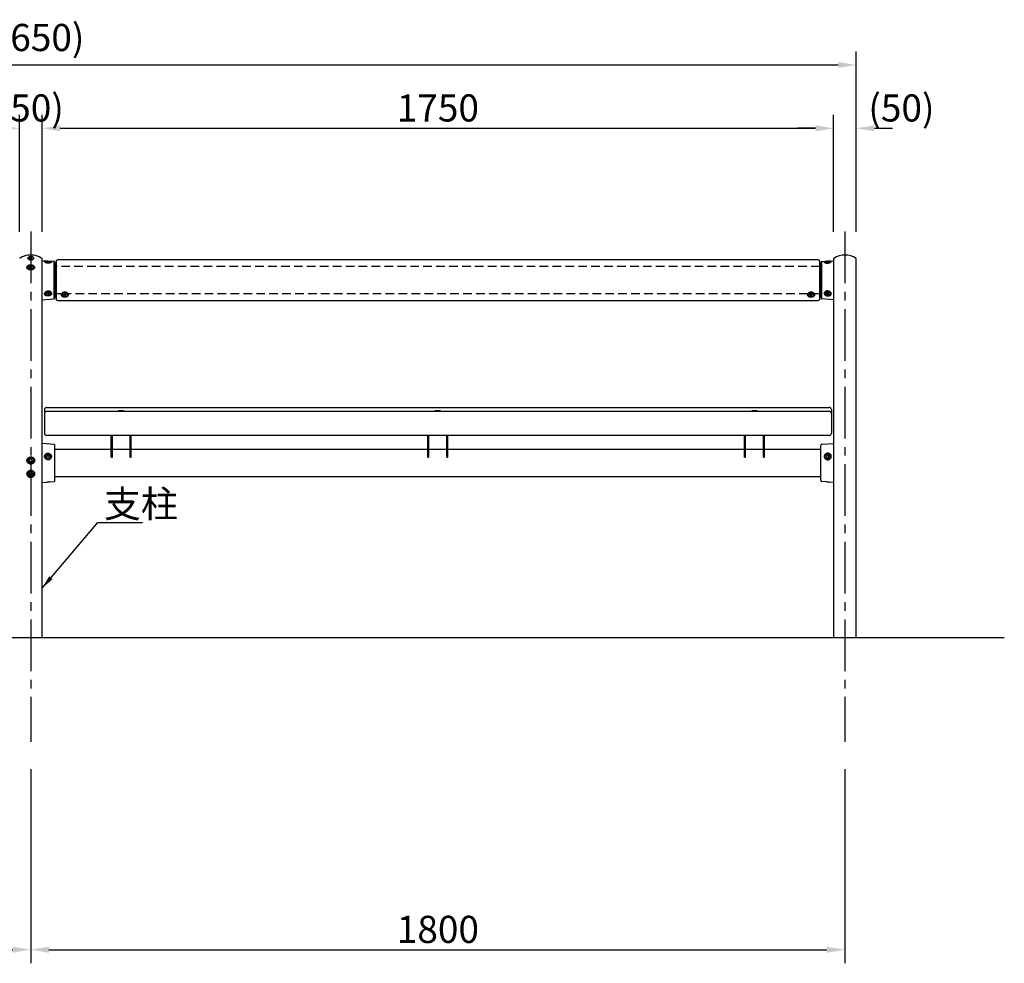
# Model space of a CAD drawing. Extents: x 0 to 8400, y 0 to 5940.
# Drawn here: x 3337 to 5514, y 1197 to 3283 of the extents above; entities that cross this region are included whole.
import ezdxf

# ---------------------------------------------------------------- set-up
doc = ezdxf.new("R2010")
doc.units = 0
doc.header["$LTSCALE"] = 6
doc.linetypes.add('CENTER2', pattern=[28.575, 19.05, -3.175, 3.175, -3.175])
doc.linetypes.add('HIDDEN2', pattern=[4.7625, 3.175, -1.5875])
doc.layers.get('DEFPOINTS').update_dxf_attribs({"linetype": 'CONTINUOUS'})
for name, color, linetype in [('P001', 131, 'CONTINUOUS'), ('P002', 181, 'CONTINUOUS'), ('P003', 231, 'CONTINUOUS'), ('P004', 41, 'CONTINUOUS'), ('P901', 135, 'CONTINUOUS'), ('P903', 225, 'CONTINUOUS'), ('P920', 125, 'CONTINUOUS'), ('P_1CENTER', 2, 'CONTINUOUS'), ('P_2DIM', 6, 'CONTINUOUS'), ('P_7THICK', 7, 'CONTINUOUS')]:
    doc.layers.add(name, color=color, linetype=linetype)
doc.styles.get("Standard").update_dxf_attribs({"font": 'simplex.shx', "bigfont": 'bigfont.shx'})
doc.dimstyles.new('STANDARD$0', dxfattribs={"dimtxt": 3, "dimasz": 2, "dimexe": 1.5, "dimexo": 3, "dimgap": 0.75, "dimtad": 1, "dimdec": 1, "dimdsep": 46, "dimtxsty": 'STANDARD', "dimsah": 1, "dimcen": 0, "dimclrt": 230, "dimadec": 0, "dimazin": 0, "dimtfac": 0.6, "dimtdec": 1, "dimtofl": 0, "dimtmove": 2, "dimatfit": 3, "dimfxl": 1, "dimtolj": 1, "dimarcsym": 0})
doc.dimstyles.new('STANDARD$7', dxfattribs={"dimtxt": 3, "dimasz": 2, "dimexe": 1.5, "dimexo": 3, "dimgap": 0.75, "dimtad": 1, "dimdec": 1, "dimdsep": 46, "dimtxsty": 'STANDARD', "dimsah": 1, "dimcen": 0, "dimclrt": 230, "dimadec": 0, "dimazin": 0, "dimtfac": 0.6, "dimtdec": 1, "dimtofl": 0, "dimtmove": 0, "dimatfit": 3, "dimfxl": 1, "dimtolj": 1, "dimarcsym": 0})

# ---------------------------------------------------------------- blocks, each defined once
blk = doc.blocks.new('A$C53E72A8F')
at = {"layer": 'P002', "linetype": 'Continuous'}
for p, q in [((0, 30.2), (3, 30.2)), ((1691, 30.2), (1694, 30.2)), ((0, -30.3), (3, -30.3)), ((1691, -30.3), (1694, -30.3))]:
    blk.add_line(p, q, dxfattribs=at)
at = {"layer": 'P003'}
for p, q in [((6, 45), (1688, 45)), ((3, 42), (3, -42)), ((1691, 42), (1691, -42)), ((1688, -45), (6, -45))]:
    blk.add_line(p, q, dxfattribs=at)
for centre, start, end in [((6, 42), 90, 180), ((1688, 42), 0, 90), ((6, -42), 180, 270), ((1688, -42), 270, 0)]:
    blk.add_arc(centre, 3, start, end, dxfattribs=at)
at = {"layer": 'P903', "linetype": 'HIDDEN2'}
for p, q in [((3, 30.2), (1691, 30.2)), ((3, -30.3), (14.9, -30.3)), ((29.1, -30.3), (1664.6, -30.3)), ((1679.1, -30.3), (1691, -30.3))]:
    blk.add_line(p, q, dxfattribs=at)
at = {"layer": 'P920'}
for p, q in [((14.5, -31.8), (14.5, -32.7)), ((20.8, -33.2), (20.1, -33.5)), ((20.1, -33.7), (20.8, -34)), ((21.9, -32.6), (21.2, -32.3)), ((21.2, -34.8), (21.9, -34.5)), ((22.8, -32.4), (22.1, -32.6)), ((22.1, -34.5), (22.8, -34.8)), ((23.9, -33.5), (23.2, -33.2)), ((23.2, -34), (23.9, -33.7)), ((29.5, -32.7), (29.5, -31.8)), ((1664.5, -31.8), (1664.5, -32.7)), ((1670.8, -33.2), (1670.1, -33.5)), ((1670.1, -33.7), (1670.8, -34)), ((1671.9, -32.6), (1671.2, -32.4)), ((1671.2, -34.8), (1671.9, -34.5)), ((1672.8, -32.3), (1672.1, -32.6)), ((1672.1, -34.5), (1672.8, -34.8)), ((1673.9, -33.5), (1673.2, -33.2)), ((1673.2, -34), (1673.9, -33.7)), ((1679.5, -32.7), (1679.5, -31.8))]:
    blk.add_line(p, q, dxfattribs=at)
at = {"layer": 'P920', "flags": 128}
for points in [[(14.5, -31.8), (14.6, -31.1), (15, -30), (15.7, -29), (16.7, -28.1), (18, -27.4), (19.4, -26.8), (21, -26.6), (22.6, -26.5), (24.2, -26.7), (25.7, -27.2), (27, -27.9), (28.1, -28.7), (28.9, -29.7), (29.4, -30.8), (29.5, -31.8)], [(28.5, -30.1), (27.6, -29.1), (26.4, -28.4), (25, -27.8), (23.4, -27.5), (21.8, -27.4), (20.2, -27.5), (18.7, -27.9), (17.3, -28.5), (16.1, -29.4), (15.3, -30.3), (14.7, -31.4), (14.5, -32.5), (14.6, -33.7), (15.1, -34.8), (15.9, -35.8), (17, -36.6), (18.3, -37.3), (19.8, -37.7), (21.4, -38), (23, -37.9), (24.6, -37.6), (26, -37.1), (27.3, -36.4), (28.3, -35.5), (29, -34.5), (29.4, -33.4), (29.5, -32.2), (29.2, -31.1), (28.5, -30.1)], [(26.6, -31.8), (25.7, -31), (24.7, -30.4), (23.4, -30), (22, -29.9), (20.7, -30), (19.4, -30.4), (18.3, -30.9), (17.5, -31.7), (16.9, -32.6), (16.8, -33.6), (16.9, -34.5), (17.4, -35.4), (18.3, -36.2), (19.3, -36.8), (20.6, -37.2), (22, -37.3), (23.3, -37.2), (24.6, -36.8), (25.7, -36.2), (26.5, -35.5), (27.1, -34.6), (27.2, -33.6), (27.1, -32.7), (26.6, -31.8)], [(20.9, -32.5), (20.9, -32.4), (20.9, -32.4), (21, -32.4), (21, -32.3), (21.1, -32.3), (21.1, -32.3), (21.2, -32.3), (21.2, -32.3)], [(21.2, -34.8), (21.1, -34.8), (21.1, -34.8), (21, -34.8), (21, -34.8), (20.9, -34.8), (20.9, -34.8), (20.9, -34.7), (20.9, -34.7)], [(22.8, -32.4), (22.9, -32.3), (22.9, -32.3), (23, -32.3), (23, -32.4), (23.1, -32.4), (23.1, -32.4), (23.1, -32.4), (23.1, -32.5)], [(23.1, -34.7), (23.1, -34.7), (23.1, -34.8), (23, -34.8), (23, -34.8), (22.9, -34.8), (22.9, -34.8), (22.8, -34.8), (22.8, -34.8)], [(1678.5, -35.3), (1679.2, -34.2), (1679.5, -33.1), (1679.4, -32), (1679, -30.8), (1678.3, -29.8), (1677.3, -28.9), (1676, -28.2), (1674.6, -27.7), (1673, -27.4), (1671.4, -27.4), (1669.8, -27.6), (1668.3, -28), (1667, -28.7), (1665.9, -29.6), (1665.1, -30.6), (1664.6, -31.7), (1664.5, -32.8), (1664.7, -33.9), (1665.3, -35), (1666.1, -36), (1667.3, -36.8), (1668.7, -37.4), (1670.2, -37.8), (1671.8, -38), (1673.4, -37.9), (1675, -37.5), (1676.4, -37), (1677.6, -36.2), (1678.5, -35.3)], [(1665.5, -29.2), (1666.4, -28.3), (1667.6, -27.5), (1669, -26.9), (1670.6, -26.6), (1672.2, -26.5), (1673.8, -26.7), (1675.3, -27.1), (1676.7, -27.7), (1677.9, -28.5), (1678.7, -29.5), (1679.3, -30.5), (1679.5, -31.7), (1679.5, -31.8)], [(1676.6, -35.4), (1677.1, -34.5), (1677.2, -33.6), (1677.1, -32.6), (1676.5, -31.7), (1675.7, -30.9), (1674.6, -30.4), (1673.3, -30), (1672, -29.9), (1670.6, -30), (1669.3, -30.4), (1668.3, -31), (1667.4, -31.8), (1666.9, -32.7), (1666.8, -33.6), (1666.9, -34.6), (1667.5, -35.5), (1668.3, -36.2), (1669.4, -36.8), (1670.7, -37.2), (1672, -37.3), (1673.4, -37.2), (1674.7, -36.8), (1675.7, -36.2), (1676.6, -35.4)], [(1670.9, -32.5), (1670.9, -32.4), (1670.9, -32.4), (1670.9, -32.4), (1671, -32.4), (1671, -32.3), (1671.1, -32.3), (1671.1, -32.3), (1671.2, -32.4)], [(1671.2, -34.8), (1671.2, -34.8), (1671.1, -34.8), (1671.1, -34.8), (1671, -34.8), (1671, -34.8), (1670.9, -34.8), (1670.9, -34.7), (1670.9, -34.7)], [(1672.8, -32.3), (1672.8, -32.3), (1672.9, -32.3), (1672.9, -32.3), (1673, -32.3), (1673, -32.4), (1673.1, -32.4), (1673.1, -32.4), (1673.1, -32.5)], [(1673.1, -34.7), (1673.1, -34.7), (1673.1, -34.8), (1673.1, -34.8), (1673, -34.8), (1673, -34.8), (1672.9, -34.8), (1672.9, -34.8), (1672.8, -34.8)]]:
    blk.add_lwpolyline(points, dxfattribs=at)
at = {"layer": 'P920'}
for centre, radius, start, end in [((20.1, -33.6), 0.126, 102.8887, 255.8286), ((20.8, -33), 0.143, 286.6105, 353.9163), ((20.7, -34.1), 0.141, 4.6876, 72.7267), ((22, -32.4), 0.273, 248.1436, 291.2076), ((22, -34.8), 0.272, 68.1028, 111.2484), ((23.3, -33), 0.141, 184.7215, 252.6657), ((23.2, -34.1), 0.143, 106.6228, 173.8653), ((23.9, -33.6), 0.126, 282.8501, 75.8114), ((1668.6, -31.9), 4.12, 139.7714, 179.3328), ((1670.1, -33.6), 0.126, 104.1706, 257.1331), ((1670.7, -33), 0.141, 287.2952, 355.3048), ((1670.8, -34.1), 0.143, 6.0937, 73.3851), ((1672, -32.4), 0.272, 248.7821, 291.8668), ((1672, -34.8), 0.272, 68.7524, 111.8965), ((1673.2, -33), 0.143, 186.0723, 253.4381), ((1673.3, -34.1), 0.141, 107.2944, 175.2786), ((1673.9, -33.6), 0.126, 284.172, 77.1317)]:
    blk.add_arc(centre, radius, start, end, dxfattribs=at)
blk = doc.blocks.new('*D14')
at = {"layer": 'DEFPOINTS', "color": 0}
for p in [(1561.4, 1686.6), (3361.4, 1686.6), (3361.4, 1227.4)]:
    blk.add_point(p, dxfattribs=at)
at = {"layer": 'P_2DIM', "color": 0, "lineweight": -2}
for p, q in [((1561.4, 1626.6), (1561.4, 1197.4)), ((3361.4, 1626.6), (3361.4, 1197.4)), ((1601.4, 1227.4), (3321.4, 1227.4))]:
    blk.add_line(p, q, dxfattribs=at)
at = {"layer": 'P_2DIM', "color": 0}
for points in [[(1601.4, 1234), (1601.4, 1220.7), (1561.4, 1227.4)], [(3321.4, 1234), (3321.4, 1220.7), (3361.4, 1227.4)]]:
    blk.add_solid(points, dxfattribs=at)
at = {"layer": 'P_2DIM', "color": 230, "insert": (2461.4, 1272.4), "char_height": 60, "attachment_point": 5}
blk.add_mtext('\\A1;1800', dxfattribs=at)
blk = doc.blocks.new('*D16')
at = {"layer": 'DEFPOINTS', "color": 0}
for p in [(3386.4, 3042.9), (3336.4, 2754.3), (3386.4, 2754.3)]:
    blk.add_point(p, dxfattribs=at)
at = {"layer": 'P_2DIM', "color": 0, "lineweight": -2}
for p, q in [((3336.4, 2814.3), (3336.4, 3072.9)), ((3386.4, 2814.3), (3386.4, 3072.9)), ((3296.4, 3042.9), (3256.4, 3042.9)), ((3426.4, 3042.9), (3466.4, 3042.9))]:
    blk.add_line(p, q, dxfattribs=at)
at = {"layer": 'P_2DIM', "color": 0}
for points in [[(3296.4, 3049.5), (3296.4, 3036.2), (3336.4, 3042.9)], [(3426.4, 3049.5), (3426.4, 3036.2), (3386.4, 3042.9)]]:
    blk.add_solid(points, dxfattribs=at)
at = {"layer": 'P_2DIM', "color": 230, "insert": (3361.4, 3087.9), "char_height": 60, "attachment_point": 5}
blk.add_mtext('\\A1;(50)', dxfattribs=at)
blk = doc.blocks.new('*D18')
at = {"layer": 'DEFPOINTS', "color": 0}
for p in [(5186.4, 3182.9), (1536.4, 2799.3), (5186.4, 2754.3)]:
    blk.add_point(p, dxfattribs=at)
at = {"layer": 'P_2DIM', "color": 0, "lineweight": -2}
for p, q in [((1536.4, 2859.3), (1536.4, 3212.9)), ((5186.4, 2814.3), (5186.4, 3212.9)), ((1576.4, 3182.9), (5146.4, 3182.9))]:
    blk.add_line(p, q, dxfattribs=at)
at = {"layer": 'P_2DIM', "color": 0}
for points in [[(1576.4, 3189.5), (1576.4, 3176.2), (1536.4, 3182.9)], [(5146.4, 3189.5), (5146.4, 3176.2), (5186.4, 3182.9)]]:
    blk.add_solid(points, dxfattribs=at)
at = {"layer": 'P_2DIM', "color": 230, "insert": (3361.4, 3243.6), "char_height": 60, "attachment_point": 5}
blk.add_mtext('\\A1;(3650)', dxfattribs=at)
blk = doc.blocks.new('*D21')
at = {"layer": 'DEFPOINTS', "color": 0}
for p in [(5136.4, 3042.9), (3386.4, 2754.3), (5136.4, 2754.3)]:
    blk.add_point(p, dxfattribs=at)
at = {"layer": 'P_2DIM', "color": 0, "lineweight": -2}
for p, q in [((3386.4, 2814.3), (3386.4, 3072.9)), ((5136.4, 2814.3), (5136.4, 3072.9)), ((3426.4, 3042.9), (5096.4, 3042.9))]:
    blk.add_line(p, q, dxfattribs=at)
at = {"layer": 'P_2DIM', "color": 0}
for points in [[(3426.4, 3049.5), (3426.4, 3036.2), (3386.4, 3042.9)], [(5096.4, 3049.5), (5096.4, 3036.2), (5136.4, 3042.9)]]:
    blk.add_solid(points, dxfattribs=at)
at = {"layer": 'P_2DIM', "color": 230, "insert": (4261.4, 3087.9), "char_height": 60, "attachment_point": 5}
blk.add_mtext('\\A1;1750', dxfattribs=at)
blk = doc.blocks.new('*D22')
at = {"layer": 'DEFPOINTS', "color": 0}
for p in [(5186.4, 3042.9), (5136.4, 2754.3), (5186.4, 2754.3)]:
    blk.add_point(p, dxfattribs=at)
at = {"layer": 'P_2DIM', "color": 0, "lineweight": -2}
for p, q in [((5136.4, 2814.3), (5136.4, 3072.9)), ((5186.4, 2814.3), (5186.4, 3072.9)), ((5096.4, 3042.9), (5056.4, 3042.9)), ((5226.4, 3042.9), (5266.4, 3042.9))]:
    blk.add_line(p, q, dxfattribs=at)
at = {"layer": 'P_2DIM', "color": 0}
for points in [[(5096.4, 3049.5), (5096.4, 3036.2), (5136.4, 3042.9)], [(5226.4, 3049.5), (5226.4, 3036.2), (5186.4, 3042.9)]]:
    blk.add_solid(points, dxfattribs=at)
at = {"layer": 'P_2DIM', "color": 230, "insert": (5286.2, 3087.9), "char_height": 60, "attachment_point": 5}
blk.add_mtext('\\A1;(50)', dxfattribs=at)
blk = doc.blocks.new('*D23')
at = {"layer": 'DEFPOINTS', "color": 0}
for p in [(3361.4, 1686.6), (5161.4, 1686.6), (5161.4, 1227.4)]:
    blk.add_point(p, dxfattribs=at)
at = {"layer": 'P_2DIM', "color": 0, "lineweight": -2}
for p, q in [((3361.4, 1626.6), (3361.4, 1197.4)), ((5161.4, 1626.6), (5161.4, 1197.4)), ((3401.4, 1227.4), (5121.4, 1227.4))]:
    blk.add_line(p, q, dxfattribs=at)
at = {"layer": 'P_2DIM', "color": 0}
for points in [[(3401.4, 1234), (3401.4, 1220.7), (3361.4, 1227.4)], [(5121.4, 1234), (5121.4, 1220.7), (5161.4, 1227.4)]]:
    blk.add_solid(points, dxfattribs=at)
at = {"layer": 'P_2DIM', "color": 230, "insert": (4261.4, 1272.4), "char_height": 60, "attachment_point": 5}
blk.add_mtext('\\A1;1800', dxfattribs=at)

msp = doc.modelspace()

# ---------------------------------------------------------------- linework, layer by layer
at = {"layer": 'P001'}
for p, q in [((3386.414, 1917.365), (3386.414, 2754.332)), ((3412.693, 2748.243), (3386.552, 2750.07)), ((3414.553, 2746.248), (3414.576, 2667.977)), ((5108.275, 2746.248), (5108.252, 2667.977)), ((5110.136, 2748.243), (5136.276, 2750.07)), ((5136.414, 2754.332), (5136.414, 1917.365)), ((5186.414, 1917.365), (5186.414, 2754.332)), ((3386.578, 2664.14), (3412.717, 2665.982)), ((5136.251, 2664.14), (5110.111, 2665.982)), ((3412.813, 2344.243), (3386.672, 2346.07)), ((3414.697, 2263.978), (3414.673, 2342.248)), ((5108.414, 2264.229), (5108.414, 2342.5)), ((5110.274, 2344.495), (5136.414, 2346.33)), ((3386.698, 2260.14), (3396.992, 2260.865)), ((3402.734, 2261.27), (3412.837, 2261.982)), ((5120.377, 2261.525), (5110.274, 2262.234)), ((5136.414, 2260.4), (5126.119, 2261.122))]:
    msp.add_line(p, q, dxfattribs=at)
for centre, radius, start, end in [((3361.414, 2719.865), 43, 55.150095, 124.849905), ((3385.414, 2754.332), 1, 0, 55.150095), ((3385.414, 2754.332), 1, 0, 55.150095), ((3412.553, 2746.248), 2, 0.01704, 86.002864), ((5110.275, 2746.248), 2, 93.997136, 179.98296), ((5137.414, 2754.332), 1, 124.849905, 180), ((5161.414, 2719.865), 43, 55.150095, 124.849905), ((5185.414, 2754.332), 1, 0, 55.150095), ((3412.576, 2667.977), 2, 274.031216, 0.01704), ((5110.252, 2667.977), 2, 179.98296, 265.968784), ((3412.673, 2342.248), 2, 0.01704, 86.002864), ((5110.414, 2342.5), 2, 94.014176, 180), ((3412.697, 2263.977), 2, 274.031216, 0.01704), ((5110.414, 2264.229), 2, 180, 265.985824)]:
    msp.add_arc(centre, radius, start, end, dxfattribs=at)
for points in [[(3402.734, 2261.272), (3402.67, 2261.267), (3402.174, 2261.226), (3401.048, 2261.157), (3399.157, 2261.022), (3397.829, 2260.926), (3396.992, 2260.866)], [(5120.377, 2261.528), (5120.441, 2261.522), (5120.937, 2261.482), (5122.063, 2261.413), (5123.954, 2261.279), (5125.282, 2261.183), (5126.119, 2261.123)]]:
    msp.add_open_spline(points, degree=3, knots=[0, 0, 0, 0, 0.03888374, 0.30035297, 0.55905058, 1, 1, 1, 1], dxfattribs=at)
at = {"layer": 'P002'}
for p, q in [((3539.414, 2316.034), (3539.414, 2363.91)), ((3541.714, 2316.034), (3541.714, 2363.91)), ((3581.114, 2316.034), (3581.114, 2363.91)), ((3583.414, 2316.034), (3583.414, 2363.91)), ((4239.414, 2316.034), (4239.414, 2363.91)), ((4241.714, 2316.034), (4241.714, 2363.91)), ((4281.114, 2316.034), (4281.114, 2363.91)), ((4283.414, 2316.034), (4283.414, 2363.91)), ((4939.414, 2316.034), (4939.414, 2363.91)), ((4941.714, 2316.034), (4941.714, 2363.91)), ((4981.114, 2316.034), (4981.114, 2363.91)), ((4983.414, 2316.034), (4983.414, 2363.91)), ((3414.676, 2333.615), (3539.414, 2333.615)), ((3541.714, 2333.615), (3581.114, 2333.615)), ((3583.414, 2333.615), (4239.414, 2333.615)), ((4241.714, 2333.615), (4281.114, 2333.615)), ((4283.414, 2333.615), (4939.414, 2333.615)), ((4941.714, 2333.615), (4981.114, 2333.615)), ((4983.414, 2333.615), (5108.414, 2333.615)), ((3539.414, 2316.034), (3541.714, 2316.034)), ((3581.114, 2316.034), (3583.414, 2316.034)), ((4239.414, 2316.034), (4241.714, 2316.034)), ((4281.114, 2316.034), (4283.414, 2316.034)), ((4939.414, 2316.034), (4941.714, 2316.034)), ((4981.114, 2316.034), (4983.414, 2316.034)), ((3414.694, 2273.115), (5108.414, 2273.115))]:
    msp.add_line(p, q, dxfattribs=at)
at = {"layer": 'P004'}
for p, q in [((3391.414, 2421.13), (3391.414, 2368.91)), ((3396.414, 2426.13), (5126.414, 2426.13)), ((3396.414, 2417.363), (5126.414, 2417.363)), ((5131.414, 2421.13), (5131.414, 2368.91)), ((5126.414, 2363.91), (3396.414, 2363.91))]:
    msp.add_line(p, q, dxfattribs=at)
for centre, start, end in [((3396.414, 2421.13), 90, 180), ((3396.414, 2412.363), 90, 180), ((5126.414, 2421.13), 0, 90), ((5126.414, 2412.363), 0, 90), ((3396.414, 2368.91), 180, 270), ((5126.414, 2368.91), 270, 0)]:
    msp.add_arc(centre, 5, start, end, dxfattribs=at)
at = {"layer": 'P901'}
for p, q in [((3412.717, 2665.982), (3412.693, 2748.243)), ((5110.111, 2665.982), (5110.136, 2748.243))]:
    msp.add_line(p, q, dxfattribs=at)
at = {"layer": 'P920'}
for p, q in [((3358.79, 2757.294), (3357.879, 2754.891)), ((3360.366, 2753.131), (3357.879, 2754.891)), ((3358.79, 2757.294), (3362.189, 2757.937)), ((3360.366, 2753.131), (3363.766, 2753.774)), ((3362.189, 2757.937), (3364.677, 2756.177)), ((3363.766, 2753.774), (3364.677, 2756.177)), ((3393.453, 2747.193), (3393.556, 2746.904)), ((3396.505, 2747.649), (3399.553, 2748.105)), ((3399.553, 2746.284), (3396.505, 2746.738)), ((3399.553, 2748.105), (3402.6, 2747.651)), ((3399.553, 2746.284), (3402.6, 2746.74)), ((5123.276, 2748.105), (5120.228, 2747.651)), ((5123.275, 2746.284), (5120.228, 2746.74)), ((5123.275, 2746.284), (5126.323, 2746.738)), ((5126.323, 2747.649), (5123.276, 2748.105)), ((5129.375, 2747.193), (5129.273, 2746.904)), ((3358.784, 2737.495), (3357.873, 2735.092)), ((3360.36, 2733.332), (3357.873, 2735.092)), ((3358.784, 2737.495), (3362.183, 2738.138)), ((3360.36, 2733.332), (3363.76, 2733.975)), ((3362.183, 2738.138), (3364.671, 2736.378)), ((3363.76, 2733.975), (3364.671, 2736.378)), ((3396.526, 2679.007), (3399.573, 2680.252)), ((3396.526, 2676.519), (3396.526, 2679.007)), ((3399.573, 2680.252), (3402.621, 2679.009)), ((3402.621, 2676.52), (3402.621, 2679.009)), ((5120.207, 2676.52), (5120.208, 2679.009)), ((5123.255, 2680.252), (5120.208, 2679.009)), ((5126.303, 2679.007), (5123.255, 2680.252)), ((5126.302, 2676.519), (5126.303, 2679.007)), ((3399.574, 2675.275), (3396.526, 2676.519)), ((3399.574, 2675.275), (3402.621, 2676.52)), ((5123.254, 2675.275), (5120.207, 2676.52)), ((5123.254, 2675.275), (5126.302, 2676.519)), ((3556.225, 2418.368), (3554.457, 2417.363)), ((3566.603, 2418.368), (3568.371, 2417.363)), ((4256.225, 2418.368), (4254.001, 2417.104)), ((4266.603, 2418.368), (4268.827, 2417.104)), ((4956.225, 2418.368), (4954.457, 2417.363)), ((4966.603, 2418.368), (4968.371, 2417.363)), ((3358.107, 2307.314), (3358.718, 2310.727)), ((3362.025, 2311.912), (3358.718, 2310.727)), ((3362.025, 2311.912), (3364.721, 2309.685)), ((3364.721, 2309.685), (3364.11, 2306.272)), ((3399.414, 2320.865), (3396.367, 2319.212)), ((3396.367, 2319.212), (3396.367, 2315.905)), ((3399.414, 2314.252), (3396.367, 2315.905)), ((3399.414, 2320.865), (3402.462, 2319.212)), ((3402.462, 2315.905), (3399.414, 2314.252)), ((3402.462, 2319.212), (3402.462, 2315.905)), ((5123.414, 2320.865), (5120.367, 2319.212)), ((5120.367, 2319.212), (5120.367, 2315.905)), ((5120.367, 2315.905), (5123.414, 2314.252)), ((5123.414, 2320.865), (5126.462, 2319.212)), ((5123.414, 2314.252), (5126.462, 2315.905)), ((5126.462, 2319.212), (5126.462, 2315.905)), ((3358.107, 2307.314), (3360.803, 2305.087)), ((3360.803, 2305.087), (3364.11, 2306.272)), ((3358.107, 2277.77), (3358.718, 2281.183)), ((3358.107, 2277.77), (3360.803, 2275.542)), ((3362.025, 2282.368), (3358.718, 2281.183)), ((3360.803, 2275.542), (3364.11, 2276.728)), ((3362.025, 2282.368), (3364.721, 2280.14)), ((3364.721, 2280.14), (3364.11, 2276.728))]:
    msp.add_line(p, q, dxfattribs=at)
at = {"layer": 'P920', "flags": 128}
for points in [[(3356.964, 2752.485), (3356.057, 2753.304), (3355.454, 2754.253), (3355.189, 2755.275), (3355.278, 2756.313), (3355.716, 2757.306), (3356.477, 2758.196), (3357.517, 2758.93), (3358.775, 2759.468), (3360.18, 2759.777), (3361.647, 2759.839), (3363.094, 2759.651), (3364.435, 2759.224), (3365.592, 2758.583), (3366.499, 2757.764), (3367.102, 2756.815), (3367.367, 2755.793), (3367.278, 2754.755), (3366.84, 2753.762), (3366.079, 2752.872), (3365.039, 2752.138), (3363.78, 2751.6), (3362.376, 2751.291), (3360.908, 2751.229), (3359.462, 2751.417), (3358.121, 2751.844), (3356.964, 2752.485)], [(3363.432, 2754.229), (3363.695, 2754.017), (3363.813, 2753.9)], [(3393.679, 2747.619), (3393.63, 2747.57), (3393.453, 2747.193)], [(3393.556, 2746.904), (3393.63, 2746.815), (3394.152, 2746.459), (3394.987, 2746.146), (3396.088, 2745.894), (3397.39, 2745.718), (3398.818, 2745.627), (3400.289, 2745.627), (3401.716, 2745.719), (3403.018, 2745.896), (3404.119, 2746.149), (3404.954, 2746.462), (3405.476, 2746.818), (3405.542, 2746.896)], [(3405.195, 2747.796), (3404.954, 2747.93), (3404.118, 2748.243), (3403.018, 2748.495), (3401.715, 2748.671), (3400.288, 2748.762), (3398.817, 2748.761), (3397.389, 2748.67), (3396.087, 2748.493), (3394.987, 2748.24), (3394.151, 2747.927), (3393.679, 2747.619)], [(3405.542, 2746.896), (3405.653, 2747.196), (3405.475, 2747.574), (3405.195, 2747.796)], [(5117.286, 2746.896), (5117.175, 2747.196), (5117.353, 2747.574), (5117.634, 2747.796)], [(5129.273, 2746.904), (5129.198, 2746.815), (5128.676, 2746.459), (5127.841, 2746.146), (5126.74, 2745.894), (5125.438, 2745.718), (5124.01, 2745.627), (5122.54, 2745.627), (5121.112, 2745.719), (5119.81, 2745.896), (5118.709, 2746.149), (5117.874, 2746.462), (5117.353, 2746.818), (5117.286, 2746.896)], [(5117.634, 2747.796), (5117.874, 2747.93), (5118.71, 2748.243), (5119.811, 2748.495), (5121.113, 2748.671), (5122.541, 2748.762), (5124.011, 2748.761), (5125.439, 2748.67), (5126.741, 2748.493), (5127.842, 2748.24), (5128.677, 2747.927), (5129.149, 2747.619)], [(5129.149, 2747.619), (5129.198, 2747.57), (5129.375, 2747.193)], [(3356.958, 2732.686), (3356.051, 2733.505), (3355.448, 2734.454), (3355.183, 2735.476), (3355.272, 2736.514), (3355.71, 2737.507), (3356.471, 2738.397), (3357.511, 2739.132), (3358.77, 2739.669), (3360.174, 2739.978), (3361.642, 2740.04), (3363.088, 2739.852), (3364.429, 2739.425), (3365.586, 2738.784), (3366.493, 2737.965), (3367.096, 2737.017), (3367.361, 2735.994), (3367.272, 2734.956), (3366.834, 2733.963), (3366.073, 2733.073), (3365.033, 2732.339), (3363.774, 2731.801), (3362.37, 2731.492), (3360.902, 2731.43), (3359.456, 2731.618), (3358.115, 2732.045), (3356.958, 2732.686)], [(3363.426, 2734.43), (3363.689, 2734.218), (3363.807, 2734.101)], [(3393.473, 2677.762), (3393.651, 2676.73), (3394.173, 2675.757), (3395.008, 2674.902), (3396.109, 2674.213), (3397.412, 2673.73), (3398.839, 2673.481), (3400.31, 2673.482), (3401.738, 2673.731), (3403.04, 2674.215), (3404.14, 2674.905), (3404.975, 2675.761), (3405.497, 2676.733), (3405.673, 2677.765), (3405.496, 2678.798), (3404.974, 2679.77), (3404.139, 2680.625), (3403.038, 2681.314), (3401.735, 2681.797), (3400.307, 2682.046), (3398.837, 2682.045), (3397.409, 2681.796), (3396.107, 2681.312), (3395.007, 2680.622), (3394.172, 2679.766), (3393.65, 2678.794), (3393.473, 2677.762)], [(5129.355, 2677.762), (5129.177, 2676.73), (5128.655, 2675.757), (5127.82, 2674.902), (5126.719, 2674.213), (5125.417, 2673.73), (5123.989, 2673.481), (5122.518, 2673.482), (5121.09, 2673.731), (5119.788, 2674.215), (5118.688, 2674.905), (5117.853, 2675.761), (5117.332, 2676.733), (5117.155, 2677.765), (5117.332, 2678.798), (5117.854, 2679.77), (5118.69, 2680.625), (5119.791, 2681.314), (5121.093, 2681.797), (5122.521, 2682.046), (5123.991, 2682.045), (5125.419, 2681.796), (5126.721, 2681.312), (5127.821, 2680.622), (5128.657, 2679.766), (5129.178, 2678.794), (5129.355, 2677.762)], [(3355.407, 2309.543), (3355.835, 2310.928), (3356.587, 2312.172), (3357.62, 2313.203), (3358.873, 2313.961), (3360.274, 2314.401), (3361.741, 2314.498), (3363.19, 2314.247), (3364.535, 2313.661), (3365.698, 2312.776), (3366.613, 2311.642), (3367.226, 2310.325), (3367.5, 2308.902), (3367.421, 2307.456), (3366.993, 2306.071), (3366.241, 2304.826), (3365.208, 2303.796), (3363.955, 2303.038), (3362.554, 2302.598), (3361.087, 2302.501), (3359.638, 2302.752), (3358.293, 2303.338), (3357.13, 2304.223), (3356.215, 2305.357), (3355.603, 2306.674), (3355.328, 2308.096), (3355.407, 2309.543)], [(3405.514, 2317.559), (3405.337, 2318.93), (3404.815, 2320.223), (3403.98, 2321.36), (3402.879, 2322.276), (3401.577, 2322.918), (3400.149, 2323.249), (3398.679, 2323.249), (3397.251, 2322.918), (3395.949, 2322.276), (3394.848, 2321.36), (3394.013, 2320.223), (3393.491, 2318.93), (3393.314, 2317.559), (3393.491, 2316.187), (3394.013, 2314.895), (3394.848, 2313.758), (3395.949, 2312.841), (3397.251, 2312.199), (3398.679, 2311.868), (3400.149, 2311.868), (3401.577, 2312.199), (3402.879, 2312.841), (3403.98, 2313.758), (3404.815, 2314.895), (3405.337, 2316.187), (3405.514, 2317.559)], [(5117.314, 2317.559), (5117.491, 2318.93), (5118.013, 2320.223), (5118.848, 2321.36), (5119.949, 2322.276), (5121.251, 2322.918), (5122.679, 2323.249), (5124.149, 2323.249), (5125.577, 2322.918), (5126.879, 2322.276), (5127.98, 2321.36), (5128.815, 2320.223), (5129.337, 2318.93), (5129.514, 2317.559), (5129.337, 2316.187), (5128.815, 2314.895), (5127.98, 2313.758), (5126.879, 2312.841), (5125.577, 2312.199), (5124.149, 2311.868), (5122.679, 2311.868), (5121.251, 2312.199), (5119.949, 2312.841), (5118.848, 2313.758), (5118.013, 2314.895), (5117.491, 2316.187), (5117.314, 2317.559)], [(3355.407, 2279.998), (3355.835, 2281.384), (3356.587, 2282.628), (3357.62, 2283.659), (3358.873, 2284.417), (3360.274, 2284.857), (3361.741, 2284.954), (3363.19, 2284.702), (3364.535, 2284.117), (3365.698, 2283.231), (3366.613, 2282.097), (3367.226, 2280.781), (3367.5, 2279.358), (3367.421, 2277.912), (3366.993, 2276.527), (3366.241, 2275.282), (3365.208, 2274.251), (3363.955, 2273.494), (3362.554, 2273.054), (3361.087, 2272.957), (3359.638, 2273.208), (3358.293, 2273.793), (3357.13, 2274.679), (3356.215, 2275.813), (3355.603, 2277.13), (3355.328, 2278.552), (3355.407, 2279.998)]]:
    msp.add_lwpolyline(points, dxfattribs=at)
at = {"layer": 'P920'}
for centre, radius, start, end in [((3361.061, 2751.446), 3.39, 99.720478, 128.022389), ((3361.28, 2750.924), 3.944, 56.93145, 101.577701), ((3361.055, 2731.647), 3.39, 99.720478, 128.022389), ((3361.274, 2731.125), 3.944, 56.93145, 101.577701), ((3399.149, 2681.499), 2.983, 228.369933, 248.377047), ((3399.572, 2682.578), 4.143, 248.435967, 291.598112), ((3399.996, 2681.499), 2.983, 291.656847, 311.664549), ((5122.832, 2681.499), 2.983, 228.335451, 248.343153), ((5123.256, 2682.578), 4.143, 248.401888, 291.564033), ((5123.679, 2681.499), 2.983, 291.622953, 311.630067), ((3559.306, 2382.848), 34.765, 91.748993, 96.8798), ((3558.941, 2407.948), 10.768, 88.649258, 104.613041), ((3561.341, 2351.959), 65.711, 84.458176, 92.701143), ((3561.646, 2391.645), 27.179, 79.489516, 95.172363), ((4259.306, 2382.846), 34.768, 91.749156, 96.879596), ((4258.941, 2407.948), 10.769, 88.649236, 104.612997), ((4261.341, 2351.959), 65.712, 84.458192, 92.701128), ((4261.646, 2391.645), 27.18, 79.489739, 95.17215), ((4959.305, 2382.85), 34.764, 91.748826, 96.879926), ((4958.942, 2407.948), 10.769, 88.649446, 104.612524), ((4961.341, 2351.961), 65.71, 84.458104, 92.701198), ((4961.646, 2391.647), 27.177, 79.489137, 95.172667), ((3361.355, 2309.203), 2.989, 186.490691, 230.54251), ((3361.451, 2309.215), 3.014, 289.492599, 349.642811), ((3361.504, 2309.194), 2.957, 349.846683, 15.588677), ((3399.205, 2316.155), 2.839, 117.587767, 179.275013), ((3399.414, 2315.841), 3.214, 61.696558, 118.303442), ((3399.623, 2316.155), 2.839, 0.722818, 62.410403), ((5123.205, 2316.155), 2.839, 117.589597, 179.277182), ((5123.414, 2315.841), 3.214, 61.696558, 118.303442), ((5123.623, 2316.155), 2.839, 0.724987, 62.412233), ((3361.414, 2309.276), 3.084, 230.550296, 289.74873), ((3361.355, 2279.658), 2.989, 186.490691, 230.54251), ((3361.414, 2279.732), 3.084, 230.550296, 289.74873), ((3361.451, 2279.67), 3.014, 289.492599, 349.642811), ((3361.504, 2279.65), 2.957, 349.846683, 15.588677)]:
    msp.add_arc(centre, radius, start, end, dxfattribs=at)
for points, knots in [([(3394.153, 2746.24), (3394.968, 2745.931), (3396.596, 2745.313), (3399.212, 2744.925), (3401.255, 2744.892), (3403.217, 2745.042), (3405.392, 2745.525), (3407.068, 2746.39), (3407.631, 2747.266), (3406.945, 2747.986), (3405.143, 2748.489), (3402.905, 2748.773), (3400.918, 2748.953), (3398.862, 2749.105), (3396.315, 2749.238), (3393.762, 2749.232), (3392.096, 2748.928), (3391.542, 2748.264), (3392.193, 2747.278), (3393.5, 2746.586), (3394.153, 2746.24)], [0, 0, 0, 0, 0.062344905, 0.124505711, 0.155538144, 0.186982259, 0.249314268, 0.311848048, 0.374587096, 0.437366967, 0.500194033, 0.562480917, 0.593850369, 0.624886509, 0.68707832, 0.749478378, 0.812067782, 0.874759836, 0.937442615, 1, 1, 1, 1]), ([(5128.676, 2746.24), (5127.86, 2745.931), (5126.232, 2745.313), (5123.617, 2744.925), (5121.573, 2744.892), (5119.611, 2745.042), (5117.436, 2745.525), (5115.761, 2746.39), (5115.198, 2747.266), (5115.883, 2747.986), (5117.685, 2748.489), (5119.924, 2748.773), (5121.91, 2748.953), (5123.966, 2749.105), (5126.513, 2749.238), (5129.067, 2749.232), (5130.732, 2748.928), (5131.286, 2748.264), (5130.635, 2747.278), (5129.328, 2746.586), (5128.676, 2746.24)], [0, 0, 0, 0, 0.062344905, 0.124505711, 0.155538144, 0.186982259, 0.249314268, 0.311848048, 0.374587096, 0.437366967, 0.500194033, 0.562480917, 0.593850369, 0.624886509, 0.68707832, 0.749478378, 0.812067782, 0.874759836, 0.937442615, 1, 1, 1, 1]), ([(3361.27, 2729.865), (3362.379, 2729.938), (3364.592, 2730.082), (3367.413, 2731.164), (3368.977, 2732.592), (3369.632, 2733.972), (3369.798, 2735.1), (3369.633, 2736.277), (3368.979, 2737.846), (3367.412, 2739.689), (3364.597, 2741.231), (3361.268, 2741.794), (3357.946, 2741.223), (3355.129, 2739.692), (3353.568, 2737.847), (3352.911, 2736.279), (3352.746, 2735.1), (3352.912, 2733.971), (3353.57, 2732.592), (3355.135, 2731.165), (3357.952, 2730.081), (3360.162, 2729.937), (3361.27, 2729.865)], [0, 0, 0, 0, 0.06301541, 0.12573469, 0.18790683, 0.21919498, 0.25000018, 0.28078657, 0.31206756, 0.3742783, 0.43698612, 0.50019271, 0.56314412, 0.6257787, 0.68796403, 0.71929483, 0.75011592, 0.7809158, 0.81226886, 0.87444413, 0.93705922, 1, 1, 1, 1]), ([(3394.174, 2673.336), (3394.99, 2673.003), (3396.618, 2672.338), (3399.233, 2672.226), (3401.276, 2672.464), (3403.239, 2672.938), (3405.413, 2673.935), (3407.089, 2675.709), (3407.651, 2677.868), (3406.966, 2680.126), (3405.163, 2682.093), (3402.924, 2683.152), (3400.937, 2683.522), (3398.881, 2683.546), (3396.334, 2682.909), (3393.782, 2681.303), (3392.117, 2679.129), (3391.563, 2676.827), (3392.215, 2674.728), (3393.522, 2673.8), (3394.174, 2673.336)], [0, 0, 0, 0, 0.06234487, 0.12450581, 0.15553828, 0.1869823, 0.24931446, 0.3118482, 0.37458766, 0.4373675, 0.50019427, 0.562481, 0.59385043, 0.62488653, 0.68707821, 0.74947827, 0.81206818, 0.8747597, 0.93744226, 1, 1, 1, 1]), ([(5128.654, 2673.336), (5127.839, 2673.003), (5126.211, 2672.338), (5123.595, 2672.226), (5121.552, 2672.464), (5119.589, 2672.938), (5117.415, 2673.935), (5115.74, 2675.709), (5115.177, 2677.868), (5115.863, 2680.126), (5117.665, 2682.093), (5119.904, 2683.152), (5121.891, 2683.522), (5123.947, 2683.546), (5126.494, 2682.909), (5129.046, 2681.303), (5130.711, 2679.129), (5131.265, 2676.827), (5130.613, 2674.728), (5129.307, 2673.8), (5128.654, 2673.336)], [0, 0, 0, 0, 0.06234487, 0.12450581, 0.15553828, 0.1869823, 0.24931446, 0.3118482, 0.37458766, 0.4373675, 0.50019427, 0.562481, 0.59385043, 0.62488653, 0.68707821, 0.74947827, 0.81206818, 0.8747597, 0.93744226, 1, 1, 1, 1]), ([(3361.414, 2300.325), (3362.523, 2300.457), (3364.736, 2300.722), (3367.557, 2302.649), (3369.12, 2304.967), (3369.775, 2307.045), (3369.94, 2308.656), (3369.775, 2310.255), (3369.12, 2312.285), (3367.553, 2314.517), (3364.738, 2316.264), (3361.408, 2316.883), (3358.086, 2316.251), (3355.27, 2314.517), (3353.709, 2312.28), (3353.053, 2310.25), (3352.888, 2308.649), (3353.054, 2307.037), (3353.713, 2304.959), (3355.278, 2302.643), (3358.096, 2300.717), (3360.306, 2300.456), (3361.414, 2300.325)], [0, 0, 0, 0, 0.0630166, 0.12573497, 0.18790827, 0.21919542, 0.25000034, 0.28078713, 0.31206847, 0.37427859, 0.43698727, 0.50019453, 0.56314512, 0.62577991, 0.68796477, 0.71929661, 0.7501179, 0.78091718, 0.81226983, 0.87444519, 0.93706042, 1, 1, 1, 1]), ([(3361.414, 2301.257), (3360.944, 2301.282), (3360.222, 2301.321), (3359.267, 2301.566), (3358.366, 2301.89), (3357.262, 2302.48), (3356.202, 2303.346), (3355.392, 2304.295), (3354.861, 2305.127), (3354.373, 2306.138), (3354.008, 2307.352), (3353.87, 2308.79), (3353.981, 2309.958), (3354.213, 2310.89), (3354.531, 2311.764), (3355.108, 2312.833), (3355.958, 2313.849), (3356.896, 2314.622), (3357.721, 2315.129), (3358.732, 2315.593), (3359.953, 2315.94), (3361.416, 2316.071), (3362.618, 2315.963), (3363.577, 2315.74), (3364.458, 2315.442), (3365.56, 2314.9), (3366.625, 2314.086), (3367.443, 2313.173), (3367.973, 2312.376), (3368.458, 2311.401), (3368.821, 2310.219), (3368.958, 2308.796), (3368.846, 2307.619), (3368.615, 2306.669), (3368.297, 2305.773), (3367.72, 2304.662), (3366.87, 2303.593), (3365.931, 2302.77), (3365.105, 2302.227), (3364.092, 2301.729), (3362.869, 2301.339), (3361.884, 2301.283), (3361.414, 2301.257)], [0, 0, 0, 0, 0.02980808, 0.04577399, 0.06244229, 0.09058357, 0.12488273, 0.14872248, 0.16957251, 0.18743075, 0.22011363, 0.24988641, 0.27966463, 0.2956608, 0.31239334, 0.34032256, 0.37490033, 0.39849634, 0.41933546, 0.43741754, 0.47001139, 0.49982779, 0.53032564, 0.54620902, 0.56251375, 0.58985107, 0.62502768, 0.64902565, 0.66988595, 0.68760807, 0.72025268, 0.7499744, 0.77972077, 0.79570168, 0.812415, 0.84030231, 0.8749045, 0.89851082, 0.91938042, 0.93751695, 0.97016112, 1, 1, 1, 1]), ([(3394.014, 2312.375), (3394.829, 2311.736), (3396.457, 2310.459), (3399.072, 2309.946), (3401.115, 2310.135), (3403.078, 2310.74), (3405.252, 2312.187), (3406.929, 2314.768), (3407.492, 2317.727), (3406.807, 2320.617), (3405.005, 2323.005), (3402.766, 2324.306), (3400.78, 2324.845), (3398.724, 2325.028), (3396.177, 2324.567), (3393.623, 2323.043), (3391.958, 2320.669), (3391.403, 2317.796), (3392.054, 2314.779), (3393.361, 2313.176), (3394.014, 2312.375)], [0, 0, 0, 0, 0.06234481, 0.12450532, 0.15553776, 0.18698268, 0.24931391, 0.31184745, 0.37458654, 0.43736677, 0.50019274, 0.5624801, 0.59384989, 0.62488735, 0.68707719, 0.7494787, 0.81206831, 0.87476031, 0.93744228, 1, 1, 1, 1]), ([(5128.815, 2312.375), (5127.999, 2311.736), (5126.372, 2310.459), (5123.756, 2309.946), (5121.713, 2310.135), (5119.75, 2310.74), (5117.576, 2312.187), (5115.9, 2314.768), (5115.336, 2317.727), (5116.021, 2320.617), (5117.823, 2323.005), (5120.062, 2324.306), (5122.048, 2324.845), (5124.104, 2325.028), (5126.652, 2324.567), (5129.205, 2323.043), (5130.87, 2320.669), (5131.425, 2317.796), (5130.774, 2314.779), (5129.467, 2313.176), (5128.815, 2312.375)], [0, 0, 0, 0, 0.06234481, 0.12450532, 0.15553776, 0.18698268, 0.24931391, 0.31184745, 0.37458654, 0.43736677, 0.50019274, 0.5624801, 0.59384989, 0.62488735, 0.68707719, 0.7494787, 0.81206831, 0.87476031, 0.93744228, 1, 1, 1, 1]), ([(3361.414, 2270.781), (3362.523, 2270.913), (3364.736, 2271.178), (3367.557, 2273.105), (3369.12, 2275.423), (3369.775, 2277.501), (3369.94, 2279.112), (3369.775, 2280.711), (3369.12, 2282.74), (3367.553, 2284.973), (3364.738, 2286.72), (3361.408, 2287.339), (3358.086, 2286.707), (3355.27, 2284.973), (3353.709, 2282.736), (3353.053, 2280.706), (3352.888, 2279.105), (3353.054, 2277.493), (3353.713, 2275.415), (3355.278, 2273.099), (3358.096, 2271.173), (3360.306, 2270.912), (3361.414, 2270.781)], [0, 0, 0, 0, 0.0630166, 0.12573497, 0.18790827, 0.21919542, 0.25000034, 0.28078713, 0.31206847, 0.37427859, 0.43698727, 0.50019453, 0.56314512, 0.62577991, 0.68796477, 0.71929661, 0.7501179, 0.78091718, 0.81226983, 0.87444519, 0.93706042, 1, 1, 1, 1]), ([(3361.414, 2271.712), (3360.944, 2271.738), (3360.222, 2271.777), (3359.267, 2272.022), (3358.366, 2272.346), (3357.262, 2272.936), (3356.202, 2273.802), (3355.392, 2274.751), (3354.861, 2275.583), (3354.373, 2276.594), (3354.008, 2277.808), (3353.87, 2279.246), (3353.981, 2280.414), (3354.213, 2281.346), (3354.531, 2282.22), (3355.108, 2283.289), (3355.958, 2284.305), (3356.896, 2285.078), (3357.721, 2285.584), (3358.732, 2286.049), (3359.953, 2286.396), (3361.416, 2286.527), (3362.618, 2286.419), (3363.577, 2286.196), (3364.458, 2285.898), (3365.56, 2285.355), (3366.625, 2284.542), (3367.443, 2283.629), (3367.973, 2282.832), (3368.458, 2281.857), (3368.821, 2280.675), (3368.958, 2279.252), (3368.846, 2278.075), (3368.615, 2277.125), (3368.297, 2276.228), (3367.72, 2275.118), (3366.87, 2274.049), (3365.931, 2273.226), (3365.105, 2272.683), (3364.092, 2272.185), (3362.869, 2271.794), (3361.884, 2271.739), (3361.414, 2271.712)], [0, 0, 0, 0, 0.029807964, 0.045773878, 0.06244219, 0.090583468, 0.124882643, 0.148722398, 0.169572437, 0.1874307, 0.220113557, 0.24988634, 0.279664569, 0.295660744, 0.312393287, 0.340322515, 0.374900293, 0.398496316, 0.419335437, 0.437417522, 0.470011384, 0.499827788, 0.530325648, 0.546209026, 0.562513763, 0.589851087, 0.625027711, 0.649025684, 0.66988599, 0.687608119, 0.720252739, 0.749974464, 0.779720843, 0.795701753, 0.812415082, 0.840302401, 0.87490459, 0.898510919, 0.919380519, 0.937517059, 0.970161231, 1, 1, 1, 1])]:
    msp.add_open_spline(points, degree=3, knots=knots, dxfattribs=at)
at = {"layer": 'P_1CENTER', "linetype": 'CENTER2'}
for p, q in [((3361.414, 2814.737), (3361.414, 1686.592)), ((5161.414, 2814.737), (5161.414, 1686.592))]:
    msp.add_line(p, q, dxfattribs=at)
at = {"layer": 'P_7THICK'}
for p, q in [((1586.414, 1917.365), (5513.682, 1917.365)), ((3386.414, 1917.365), (5136.414, 1917.365)), ((5186.414, 1917.365), (5513.682, 1917.365))]:
    msp.add_line(p, q, dxfattribs=at)

# ---------------------------------------------------------------- block references
at = {"layer": 'P_2DIM', "xscale": -1}
msp.add_blockref('A$C53E72A8F', (5108.414, 2707.365), dxfattribs=at)

# ---------------------------------------------------------------- texts
at = {"layer": 'P_2DIM', "insert": (3522.943, 2182.856), "char_height": 60, "attachment_point": 7}
msp.add_mtext('{\\C230;支柱}', dxfattribs=at)

# ---------------------------------------------------------------- dimensions: what is measured, and where the dimension line sits
at = {"layer": 'P_2DIM'}
dim = msp.add_linear_dim(base=(5186.414, 3182.865), p1=(1536.414, 2799.332), p2=(5186.414, 2754.332), text='(<>)', dimstyle='STANDARD$0', override={"dimscale": 20, "dimtvp": 1}, dxfattribs=at)
dim.commit()
dim.dimension.update_dxf_attribs({"geometry": '*D18', "text_midpoint": (3361.414, 3243.579)})
dim = msp.add_linear_dim(base=(3386.414, 3042.865), p1=(3336.414, 2754.332), p2=(3386.414, 2754.332), angle=180, text='(<>)', dimstyle='STANDARD$0', override={"dimscale": 20, "dimtvp": 1}, dxfattribs=at)
dim.commit()
dim.dimension.update_dxf_attribs({"geometry": '*D16', "text_midpoint": (3361.414, 3087.865), "dimtype": 160})
for base, p1, p2, picture, middle in [((5136.414, 3042.865), (3386.414, 2754.332), (5136.414, 2754.332), '*D21', (4261.414, 3087.865)), ((3361.414, 1227.365), (1561.414, 1686.592), (3361.414, 1686.592), '*D14', (2461.414, 1272.365)), ((5161.414, 1227.365), (3361.414, 1686.592), (5161.414, 1686.592), '*D23', (4261.414, 1272.365))]:
    dim = msp.add_linear_dim(base=base, p1=p1, p2=p2, dimstyle='STANDARD$0', override={"dimscale": 20, "dimtvp": 1}, dxfattribs=at)
    dim.commit()
    dim.dimension.update_dxf_attribs({"geometry": picture, "text_midpoint": middle})
dim = msp.add_linear_dim(base=(5186.414, 3042.865), p1=(5136.414, 2754.332), p2=(5186.414, 2754.332), text='(<>)', dimstyle='STANDARD$0', override={"dimscale": 20, "dimtvp": 1}, dxfattribs=at)
dim.commit()
dim.dimension.update_dxf_attribs({"geometry": '*D22', "text_midpoint": (5286.233, 3087.865), "dimtype": 160})

# ---------------------------------------------------------------- leaders
at = {"layer": 'P_2DIM', "annotation_type": 0, "has_hookline": 1, "hookline_direction": 0, "text_width": 85.714}
msp.add_leader([(3386.414, 2026.749), (3509.693, 2171.606), (3511.693, 2171.606)], dimstyle='STANDARD$7', override={"dimscale": 15, "dimtvp": 1}, dxfattribs=at)

doc.saveas('drawing.dxf')
